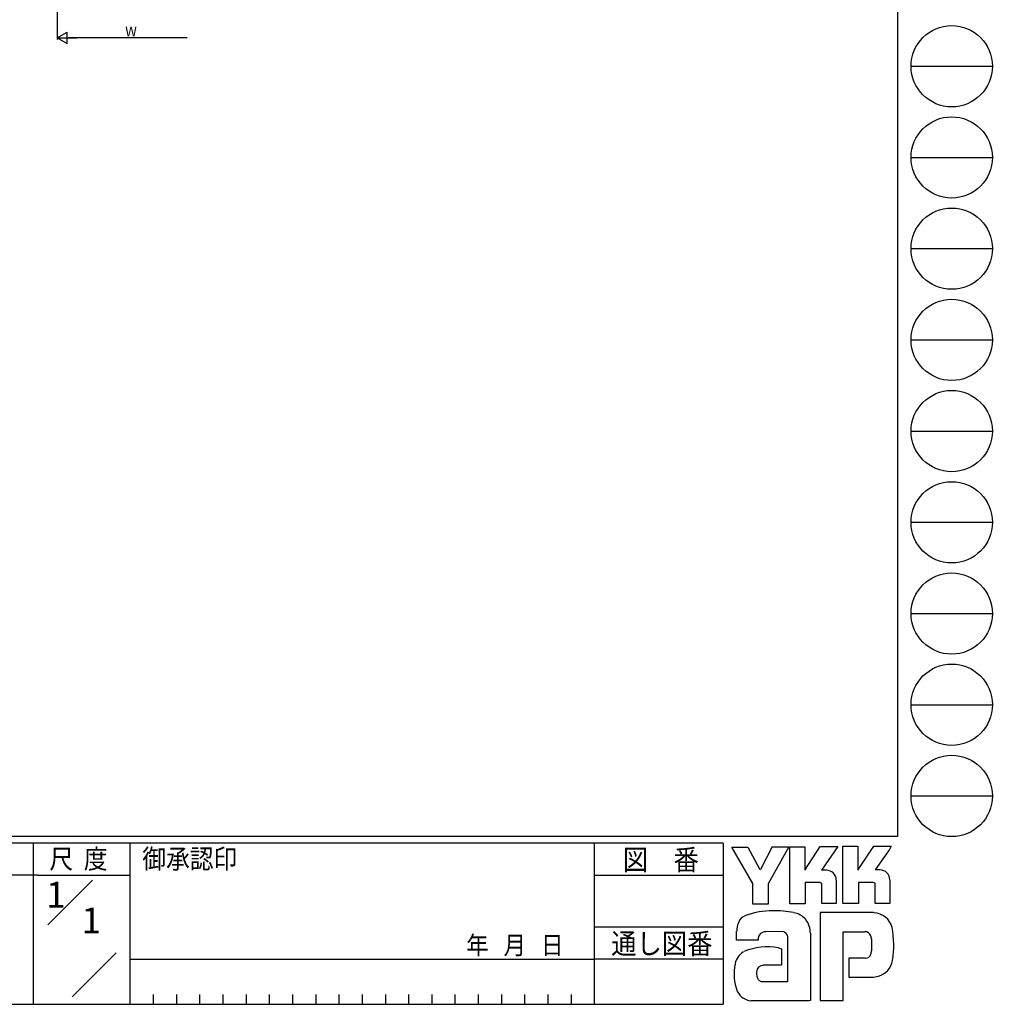
# Model space of a CAD drawing. Extents: x 0 to 2267, y 0 to 1612.
# Drawn here: x 1664 to 2267, y 0 to 611 of the extents above; entities that cross this region are included whole.
import ezdxf
from ezdxf.enums import TextEntityAlignment as Align

# ---------------------------------------------------------------- set-up
doc = ezdxf.new("R2010")
doc.units = 0
for name, color, linetype in [('USER1', 3, 'CONTINUOUS'), ('YKK_D', 6, 'CONTINUOUS'), ('YKK_ZWAK', 7, 'CONTINUOUS')]:
    doc.layers.add(name, color=color, linetype=linetype)
doc.styles.get("Standard").update_dxf_attribs({"font": 'ROMANS.SHX', "bigfont": 'EXTFONT.SHX'})
doc.styles.add('YKK_OSSTYLE1', font='romans.shx', dxfattribs={"width": 0.9, "bigfont": 'EXTFONT.SHX'})

# ---------------------------------------------------------------- blocks, each defined once
blk = doc.blocks.new('A201')
at = {"layer": 'YKK_ZWAK', "color": 254, "linetype": 'Continuous'}
for p, q in [((571, 410), (571, 35)), ((571, 35), (21, 35)), ((544, 34), (21, 34)), ((437, 34), (437, 9)), ((452, 34), (452, 9)), ((524, 34), (524, 9)), ((544, 34), (544, 9)), ((548.59, 27.71), (545.31, 33.35)), ((545.31, 33.35), (547.82, 33.35)), ((547.82, 33.35), (549.62, 29.99)), ((551.6, 33.43), (549.77, 29.88)), ((554.19, 33.43), (550.95, 27.7)), ((551.6, 33.43), (554.19, 33.43)), ((554.33, 24.55), (554.33, 33.41)), ((554.33, 33.41), (556.63, 33.41)), ((556.63, 29.77), (559.04, 33.45)), ((556.63, 33.41), (556.63, 29.77)), ((559.04, 33.45), (561.77, 33.45)), ((561.77, 33.45), (559.24, 29.78)), ((562.55, 24.63), (562.55, 33.49)), ((562.55, 33.49), (564.89, 33.49)), ((564.89, 29.78), (567.34, 33.49)), ((564.89, 33.49), (564.89, 29.78)), ((567.34, 33.49), (570.04, 33.49)), ((569.77, 33.02), (567.54, 29.84)), ((570.04, 33.49), (569.77, 33.02)), ((549.62, 29.99), (549.77, 29.88)), ((559.99, 29.78), (559.24, 29.78)), ((568.29, 29.84), (567.54, 29.84)), ((548.59, 24.53), (548.59, 27.71)), ((550.95, 27.7), (550.95, 24.53)), ((558.98, 27.87), (556.7, 27.87)), ((556.7, 27.87), (556.7, 24.55)), ((559.29, 27.75), (558.98, 27.87)), ((559.29, 24.61), (559.29, 27.75)), ((561.53, 28.24), (561.53, 24.61)), ((567.26, 27.89), (564.99, 27.89)), ((564.99, 27.89), (564.99, 24.63)), ((567.57, 27.77), (567.26, 27.89)), ((567.57, 24.65), (567.57, 27.77)), ((569.83, 28.24), (569.83, 24.65)), ((550.95, 24.53), (548.59, 24.53)), ((556.7, 24.55), (554.33, 24.55)), ((561.53, 24.61), (559.29, 24.61)), ((564.99, 24.63), (562.55, 24.63)), ((567.57, 24.68), (567.61, 24.65)), ((569.83, 24.65), (567.57, 24.65)), ((559.02, 23.22), (559.02, 9.57)), ((567.3, 23.22), (559.02, 23.22)), ((524, 21), (544, 21)), ((546.08, 18.95), (546.08, 20.33)), ((553.25, 20.28), (550.61, 20.23)), ((557.51, 20.01), (557.51, 9.59)), ((562.61, 9.57), (562.61, 20.24)), ((562.61, 20.24), (565.93, 20.24)), ((549.41, 18.95), (546.08, 18.95)), ((554.02, 12.52), (554.02, 19.47)), ((566.98, 19.17), (566.99, 17.29)), ((552.55, 17.73), (553.05, 17.62)), ((553.05, 17.62), (553.05, 15.05)), ((452, 16), (524, 16)), ((566.01, 16.15), (563.48, 16.15)), ((563.48, 16.15), (563.48, 13.2)), ((553.05, 15.05), (550.2, 15.05)), ((550, 12.52), (554.02, 12.52)), ((553.71, 12.52), (553.96, 12.52)), ((554.02, 12.52), (554.02, 12.52)), ((563.48, 13.2), (567.28, 13.2)), ((567.28, 13.2), (568.06, 13.37)), ((549.41, 9.53), (548.34, 9.53)), ((557.28, 9.55), (549.41, 9.53)), ((557.51, 9.59), (557.28, 9.55)), ((559.02, 9.57), (562.05, 9.57)), ((562.05, 9.57), (562.61, 9.57)), ((21, 9), (544, 9))]:
    blk.add_line(p, q, dxfattribs=at)
at = {"layer": 'YKK_ZWAK', "color": 8, "linetype": 'Continuous'}
for p, q in [((573.13, 154.42), (585.73, 154.42)), ((573.13, 140.28), (585.73, 140.28)), ((573.13, 126.14), (585.73, 126.14)), ((573.13, 112), (585.73, 112)), ((573.13, 97.86), (585.73, 97.86)), ((573.13, 83.72), (585.73, 83.72)), ((573.13, 69.58), (585.73, 69.58)), ((573.13, 55.44), (585.73, 55.44)), ((573.13, 41.3), (585.73, 41.3))]:
    blk.add_line(p, q, dxfattribs=at)
at = {"layer": 'YKK_ZWAK', "color": 131, "linetype": 'Continuous'}
for p, q in [((437.7, 29), (389, 29)), ((437.7, 29), (452, 29)), ((439.26, 21.33), (446.19, 28.25)), ((524, 29), (544, 29)), ((443.05, 10.18), (449.85, 16.98)), ((544, 16), (524, 16)), ((455.6, 10.5), (455.6, 9)), ((459.2, 10.5), (459.2, 9)), ((462.8, 10.5), (462.8, 9)), ((466.4, 10.5), (466.4, 9)), ((470, 10.5), (470, 9)), ((473.6, 10.5), (473.6, 9)), ((477.2, 10.5), (477.2, 9)), ((480.8, 10.5), (480.8, 9)), ((484.4, 10.5), (484.4, 9)), ((488, 10.5), (488, 9)), ((491.6, 10.5), (491.6, 9)), ((495.2, 10.5), (495.2, 9)), ((498.8, 10.5), (498.8, 9)), ((502.4, 10.5), (502.4, 9)), ((506, 10.5), (506, 9)), ((509.6, 10.5), (509.6, 9)), ((513.2, 10.5), (513.2, 9)), ((516.8, 10.5), (516.8, 9)), ((520.4, 10.5), (520.4, 9))]:
    blk.add_line(p, q, dxfattribs=at)
at = {"layer": 'YKK_ZWAK', "color": 8, "linetype": 'Continuous'}
for centre in [(579.43, 154.42), (579.43, 140.28), (579.43, 126.14), (579.43, 112), (579.43, 97.86), (579.43, 83.72), (579.43, 69.58), (579.43, 55.44), (579.43, 41.3)]:
    blk.add_circle(centre, 6.3, dxfattribs=at)
at = {"layer": 'YKK_ZWAK', "color": 254, "linetype": 'Continuous'}
for centre, radius, start, end in [((559.99, 28.24), 1.54, 0.0017, 89.996), ((568.29, 28.29), 1.54, 0.0017, 89.996), ((551.66, 10.86), 12.63, 89.8916, 109.3085), ((552.03, 8.67), 14.82, 78.7801, 91.4694), ((554.38, 20.07), 3.18, 40.6642, 80.3169), ((567.19, 20.11), 3.1, 14.4457, 87.0875), ((549.69, 20.31), 3.6, 158.4108, 179.7178), ((548, 21.1), 1.75, 109.0213, 161.5126), ((554.22, 20.08), 3.29, 358.7806, 38.7656), ((550.91, 18.99), 1.51, 138.4638, 181.7136), ((550.51, 19.02), 1.21, 85.5055, 126.7804), ((552.9, 19.18), 1.16, 14.7552, 72.4499), ((566.05, 19.37), 0.878, 16.4312, 96.9166), ((555.55, 18.15), 14.9, 350.9903, 10.6762), ((564.38, 18.85), 2.62, 4.9342, 17.0355), ((548.59, 14.77), 2.79, 121.8271, 169.0847), ((550.8, 8.39), 9.51, 79.381, 112.0583), ((566.01, 17.08), 0.933, 269.9547, 342.9014), ((564.36, 17.54), 2.64, 343.6902, 354.7536), ((567.24, 16.32), 3.07, 285.4429, 349.9045), ((553.61, 13.72), 7.92, 168.7637, 199.8008), ((550.84, 13.77), 1.69, 171.082, 216.7192), ((550.21, 14.01), 1.03, 90.3395, 178.0364), ((550.18, 13.6), 1.09, 230.9728, 260.7549), ((548.6, 12.25), 2.73, 207.3144, 263.5946)]:
    blk.add_arc(centre, radius, start, end, dxfattribs=at)
at = {"layer": 'YKK_ZWAK', "color": 131, "linetype": 'Continuous', "style": 'YKK_OSSTYLE1', "width": 0.9}
for s, height, p in [('尺  度', 3, (439.51, 30.04)), ('御承認印', 3, (453.91, 30.05)), ('図\u3000番', 3.2, (528.43, 29.81)), ('年   月   日', 2.828, (504.13, 16.74)), ('通し図番', 3.2, (526.63, 16.8))]:
    blk.add_text(s, height=height, dxfattribs=at).set_placement(p)

msp = doc.modelspace()

# ---------------------------------------------------------------- linework, layer by layer
at = {"layer": 'YKK_D'}
for p, q in [((1686.88, 725.78), (1686.88, 598.24)), ((1686.88, 599.24), (1692.94, 602.74)), ((1686.88, 599.24), (1692.94, 595.74)), ((1686.88, 599.24), (1699.01, 599.24)), ((1692.94, 595.74), (1692.94, 602.74)), ((1767.43, 599.24), (1693.88, 599.24))]:
    msp.add_line(p, q, dxfattribs=at)

# ---------------------------------------------------------------- block references
at = {"layer": 'YKK_ZWAK', "xscale": 4, "yscale": 4, "zscale": 4}
msp.add_blockref('A201', (-76, -36), dxfattribs=at)

# ---------------------------------------------------------------- texts
at = {"layer": 'USER1', "color": 3}
msp.add_text('1', height=16, dxfattribs=at).set_placement((1680, 60))
msp.add_text('1', height=16, dxfattribs=at).set_placement((1708, 52), align=Align.MIDDLE_CENTER)
at = {"layer": 'YKK_D'}
msp.add_text('W', height=6, dxfattribs=at).set_placement((1729.06, 600.24))

doc.saveas('drawing.dxf')
